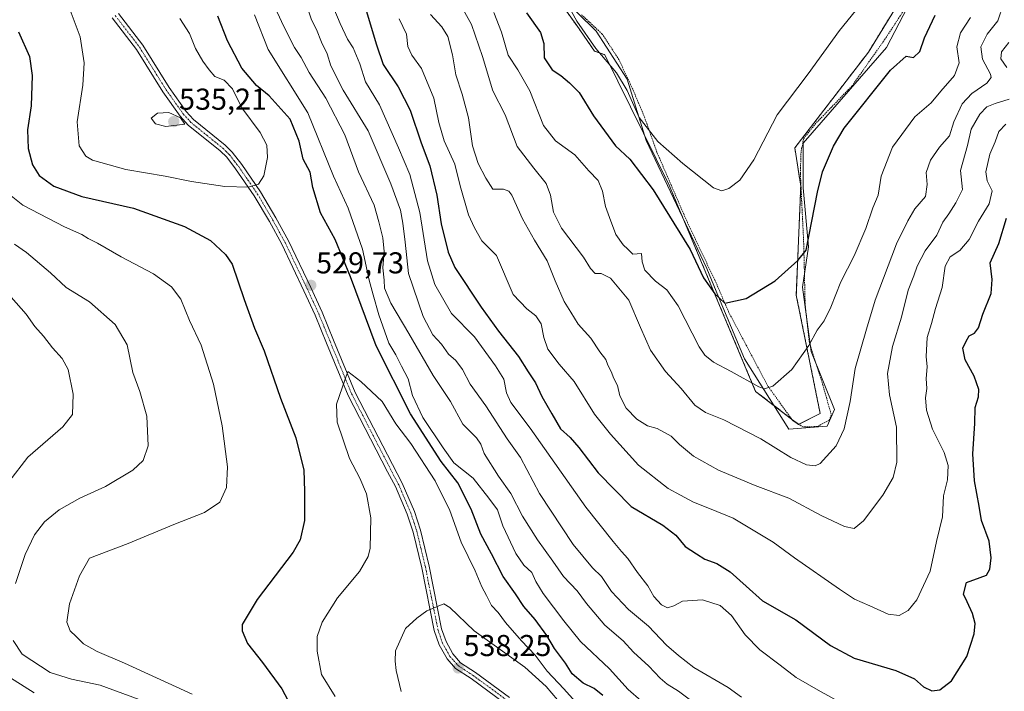
# Model space of a CAD drawing. Units: metres. Extents: x 573582 to 577032, y 4705688 to 4708038.
# Drawn here: x 575740 to 576066, y 4706570 to 4706793 of the extents above; entities that cross this region are included whole.
import ezdxf
from ezdxf.enums import TextEntityAlignment as Align

# ---------------------------------------------------------------- set-up
doc = ezdxf.new("R2010")
doc.units = ezdxf.units.M
doc.header["$MEASUREMENT"] = 0
doc.linetypes.add('TRAZO_Y_PUNTO', pattern=[1, 0.5, -0.25, 0, -0.25])
doc.linetypes.add('TRAZOS', pattern=[0.75, 0.5, -0.25])
for name, color, linetype, lineweight in [('Arbolado forestal', 92, 'TRAZOS', 0), ('Arbolado forestal CxS', 92, 'Continuous', 0), ('Camino', 19, 'Continuous', 0), ('Camino Cxs', 19, 'Continuous', 0), ('Camino eje', 39, 'TRAZO_Y_PUNTO', 13), ('Carátula', 7, 'Continuous', 5), ('Cultivos herbáceos CxS', 92, 'Continuous', 0), ('Curva de nivel maestra', 36, 'Continuous', 30), ('Curva de nivel normal', 36, 'Continuous', 0), ('Espacio natural protegido', 2, 'Continuous', 13), ('Espacio natural protegido CxS', 2, 'Continuous', 0), ('Punto de cota en terreno', 7, 'Continuous', 0), ('Rótulo de punto de cota en terreno', 19, 'Continuous', 0), ('Valla', 19, 'TRAZOS', 0)]:
    doc.layers.add(name, color=color, linetype=linetype, lineweight=lineweight)
doc.styles.add('Arial', font='txt', dxfattribs={"height": 0.2})

# ---------------------------------------------------------------- blocks, each defined once
blk = doc.blocks.new('*U157')
at = {"layer": 'Cultivos herbáceos CxS', "color": 92, "linetype": 'Continuous', "lineweight": 0}
blk.add_polyline3d([(576072.23, 4706855.88, 466.29), (576053.06, 4706849.36, 466.05), (576052.89, 4706849.31, 466.04), (576043.04, 4706829.59, 467.51), (576035.08, 4706804.54, 470.65), (576021.35, 4706782.08, 472.64), (575996.95, 4706750.27, 471.83), (575998.89, 4706737.62, 472.84), (575997.44, 4706701.36, 476.39), (576005.34, 4706662.14, 482.79), (575998.18, 4706658.53, 482.45), (575983.95, 4706669.48, 480.51), (575955.3, 4706737.86, 471.9), (575933.97, 4706781.21, 469.48), (575930.53, 4706782.41, 470.09), (575924.66, 4706790.84, 470.08), (575909.7, 4706811.64, 471.51), (575900.94, 4706848.14, 469.35), (575901.67, 4706902.16, 465.96), (575884.76, 4706958.62, 462.06), (575879.2, 4706979.46, 460.39)], dxfattribs=at)
blk = doc.blocks.new('*U163')
at = {"layer": 'Curva de nivel normal', "color": 36, "linetype": 'Continuous', "lineweight": 0}
for points in [[(576067.86, 4706785.29, 490), (576065.51, 4706782.14, 490), (576065.27, 4706779.86, 490), (576067.22, 4706776.93, 490)], [(576068.03, 4706766.42, 490), (576063.37, 4706764.99, 490), (576060.66, 4706763.92, 490), (576058.3, 4706761.46, 490), (576055.39, 4706756.52, 490), (576054.17, 4706751.12, 490), (576051.89, 4706742.77, 490), (576052.58, 4706736.43, 490), (576050.3, 4706732.1, 490), (576047.96, 4706728.43, 490), (576046.01, 4706725.66, 490), (576044.08, 4706721.36, 490), (576040.17, 4706716.08, 490), (576037.54, 4706711.08, 490), (576036.41, 4706707.82, 490), (576034.52, 4706703.08, 490), (576032.33, 4706694.1, 490), (576029.36, 4706684.41, 490), (576027.7, 4706675.42, 490), (576028.38, 4706668.33, 490), (576030.7, 4706657.63, 490), (576030.76, 4706645.97, 490), (576029.58, 4706640.92, 490), (576026.07, 4706635.08, 490), (576019.75, 4706626.49, 490), (576016.66, 4706623.98, 490), (576013.42, 4706624.64, 490), (576005.73, 4706628.28, 490), (575994.92, 4706634.08, 490), (575983.81, 4706638.23, 490), (575971.67, 4706643.38, 490), (575963.35, 4706648.02, 490), (575958.68, 4706651.82, 490), (575955.95, 4706654.58, 490), (575951.31, 4706657.13, 490), (575948.08, 4706658.07, 490), (575944.56, 4706660.24, 490), (575941.01, 4706663.9, 490), (575938.93, 4706667.95, 490), (575938.14, 4706671.45, 490), (575936.89, 4706673.75, 490), (575936.01, 4706676.04, 490), (575934.96, 4706678.14, 490), (575934.22, 4706680.11, 490), (575932.28, 4706682.61, 490), (575929.33, 4706687.11, 490), (575925.06, 4706691.78, 490), (575922.64, 4706695.72, 490), (575920.44, 4706699.26, 490), (575917.44, 4706706.19, 490), (575914.8, 4706712.85, 490), (575910.57, 4706719.62, 490), (575906.69, 4706726.74, 490), (575903.09, 4706734.59, 490), (575902.16, 4706735.91, 490), (575900.32, 4706736.54, 490), (575896.77, 4706736.61, 490), (575894.5, 4706740.21, 490), (575891.89, 4706745.08, 490), (575890.04, 4706751.01, 490), (575888.7, 4706760.23, 490), (575886.63, 4706768.1, 490), (575884.55, 4706774.48, 490), (575883.46, 4706781.11, 490), (575881.86, 4706787.28, 490), (575879.92, 4706790.42, 490), (575876.13, 4706794.5, 490)]]:
    blk.add_polyline3d(points, dxfattribs=at)
blk = doc.blocks.new('*U168')
at = {"layer": 'Curva de nivel normal', "color": 36, "linetype": 'Continuous', "lineweight": 0}
blk.add_polyline3d([(576018.47, 4706797.54, 470), (576011.79, 4706789.2, 470), (576001.38, 4706774.9, 470), (575991.13, 4706761.22, 470), (575983.38, 4706746.32, 470), (575978.71, 4706739.56, 470), (575975.04, 4706736.77, 470), (575972.74, 4706736.04, 470), (575970.02, 4706737.04, 470), (575959.76, 4706745.15, 470), (575951.49, 4706752.37, 470), (575945.35, 4706760.34, 470), (575941.4, 4706769.38, 470), (575937.86, 4706775.24, 470), (575931, 4706783.21, 470), (575924.68, 4706792.38, 470), (575915.63, 4706808.91, 470)], dxfattribs=at)
blk = doc.blocks.new('*U172')
at = {"layer": 'Curva de nivel normal', "color": 36, "linetype": 'Continuous', "lineweight": 0}
blk.add_polyline3d([(576055.22, 4706793.53, 480), (576051.89, 4706788.42, 480), (576050.62, 4706783.76, 480), (576051.47, 4706778.54, 480), (576049.93, 4706774.34, 480), (576045.38, 4706769.13, 480), (576042.14, 4706765.25, 480), (576036.73, 4706760.61, 480), (576029.29, 4706750.47, 480), (576025.52, 4706740.92, 480), (576024.62, 4706734.62, 480), (576022.79, 4706730.35, 480), (576020.52, 4706723.58, 480), (576016.67, 4706714.43, 480), (576012.16, 4706705.82, 480), (576008.9, 4706697.4, 480), (576006.66, 4706692.9, 480), (576004.4, 4706689.78, 480), (576001.54, 4706684.75, 480), (575995.9, 4706676.74, 480), (575989.61, 4706671.24, 480), (575986.92, 4706670.29, 480), (575985.04, 4706670.94, 480), (575975.88, 4706676.12, 480), (575969.95, 4706679.16, 480), (575967.06, 4706681.53, 480), (575965.22, 4706684.28, 480), (575958.28, 4706697.86, 480), (575954.46, 4706703.23, 480), (575950.7, 4706706.04, 480), (575947.23, 4706709.66, 480), (575946.35, 4706712.46, 480), (575946.09, 4706715.25, 480), (575943.22, 4706714.96, 480), (575941.6, 4706716.66, 480), (575940.05, 4706718.1, 480), (575937.55, 4706721.51, 480), (575935.44, 4706727.22, 480), (575934.13, 4706730.84, 480), (575933.13, 4706735.96, 480), (575931.72, 4706739.43, 480), (575928.61, 4706742.63, 480), (575924.04, 4706747.96, 480), (575917.61, 4706752.65, 480), (575913.65, 4706757.66, 480), (575909.02, 4706769.26, 480), (575905.12, 4706776.16, 480), (575901.86, 4706781.02, 480), (575899.73, 4706788.63, 480), (575897.15, 4706795.19, 480)], dxfattribs=at)
blk = doc.blocks.new('*U176')
at = {"layer": 'Curva de nivel normal', "color": 36, "linetype": 'Continuous', "lineweight": 0}
blk.add_polyline3d([(576066.13, 4706797.95, 485), (576064.23, 4706792.42, 485), (576060.69, 4706788.02, 485), (576058.66, 4706783.81, 485), (576059.19, 4706779.68, 485), (576061.81, 4706774.73, 485), (576062.03, 4706773.59, 485), (576060.66, 4706771.76, 485), (576055.59, 4706768.36, 485), (576052.46, 4706764.89, 485), (576049.67, 4706758.96, 485), (576048.25, 4706754.26, 485), (576044.92, 4706750.5, 485), (576041.97, 4706746.2, 485), (576040.5, 4706742.1, 485), (576040.87, 4706738.1, 485), (576040.27, 4706734.1, 485), (576036.73, 4706730.1, 485), (576034.42, 4706726.1, 485), (576030.68, 4706718.43, 485), (576023.62, 4706699.77, 485), (576020.71, 4706690.1, 485), (576016.92, 4706677.1, 485), (576015.33, 4706666.1, 485), (576013.34, 4706657.1, 485), (576010.62, 4706651.43, 485), (576005.39, 4706645.57, 485), (576003.71, 4706644.82, 485), (576000.77, 4706645.08, 485), (575995.65, 4706647.53, 485), (575985.62, 4706653.77, 485), (575973.36, 4706660.08, 485), (575967.31, 4706662.48, 485), (575963.76, 4706664.94, 485), (575959.3, 4706670.47, 485), (575954.1, 4706676.03, 485), (575949.12, 4706683.19, 485), (575945.73, 4706690.65, 485), (575941.92, 4706699.8, 485), (575935.86, 4706707.02, 485), (575932.74, 4706708.55, 485), (575930.72, 4706708.55, 485), (575929.19, 4706710.27, 485), (575926.86, 4706714.02, 485), (575919.56, 4706723.64, 485), (575916.89, 4706728.95, 485), (575915.95, 4706734.62, 485), (575914.46, 4706738.51, 485), (575910.37, 4706743.52, 485), (575904.83, 4706750.75, 485), (575900.85, 4706761.23, 485), (575896.79, 4706769.17, 485), (575893.39, 4706780.59, 485), (575889.69, 4706791.22, 485), (575885.88, 4706798.15, 485)], dxfattribs=at)
blk = doc.blocks.new('*U190')
at = {"layer": 'Curva de nivel maestra', "color": 36, "linetype": 'Continuous', "lineweight": 30}
blk.add_polyline3d([(575908, 4706795.09, 475), (575912.57, 4706788.54, 475), (575913.66, 4706784.88, 475), (575913.78, 4706780.22, 475), (575916.51, 4706776.22, 475), (575919.31, 4706774.29, 475), (575922.21, 4706771.89, 475), (575925.41, 4706768.69, 475), (575930.18, 4706760.94, 475), (575937.49, 4706750.93, 475), (575942.24, 4706746.5, 475), (575950, 4706736.37, 475), (575962.27, 4706716.51, 475), (575966.67, 4706707.12, 475), (575970.37, 4706701.83, 475), (575973.71, 4706698.75, 475), (575980.86, 4706700.35, 475), (575990.41, 4706706.19, 475), (575997.99, 4706712.96, 475), (576000.71, 4706716.37, 475), (576004.51, 4706735.57, 475), (576006.12, 4706742.32, 475), (576009.75, 4706750.84, 475), (576013.35, 4706756.78, 475), (576028.63, 4706776.07, 475), (576033.84, 4706780.7, 475), (576036.28, 4706780.31, 475), (576038.44, 4706782.3, 475), (576039.9, 4706786.79, 475), (576043.51, 4706794.31, 475)], dxfattribs=at)
blk = doc.blocks.new('5PATER')
at = {"layer": 'Carátula', "linetype": 'Continuous', "lineweight": 5}
h = blk.add_hatch(color=250, dxfattribs=at)
edge = h.paths.add_edge_path()
edge.add_ellipse((0, 0.01), major_axis=(-1.33, -1.34), ratio=0.999422, start_angle=0, end_angle=360)

msp = doc.modelspace()

# ---------------------------------------------------------------- linework, layer by layer
at = {"layer": 'Arbolado forestal', "color": 92, "linetype": 'TRAZOS', "lineweight": 0}
msp.add_polyline3d([(575879.2, 4706979.46, 460.39), (575884.76, 4706958.62, 462.06), (575901.67, 4706902.16, 465.96), (575900.94, 4706848.14, 469.35), (575909.7, 4706811.64, 471.51), (575924.66, 4706790.84, 470.08), (575930.53, 4706782.41, 470.09), (575933.97, 4706781.21, 469.48), (575955.3, 4706737.86, 471.9), (575983.95, 4706669.48, 480.51), (575995.88, 4706660.29, 482.07), (575997.72, 4706658.88, 482.37), (575998.18, 4706658.53, 482.45), (575998.25, 4706658.56, 482.45), (576005.34, 4706662.14, 482.79), (575997.44, 4706701.36, 476.39), (575998.89, 4706737.62, 472.84), (575996.95, 4706750.27, 471.83), (576021.35, 4706782.08, 472.64), (576035.08, 4706804.54, 470.65), (576043.04, 4706829.6, 467.51), (576052.89, 4706849.31, 466.04), (576053.06, 4706849.36, 466.05), (576072.23, 4706855.88, 466.29)], dxfattribs=at)
at = {"layer": 'Arbolado forestal CxS', "color": 92, "linetype": 'Continuous', "lineweight": 0}
msp.add_polyline3d([(575879.2, 4706979.46, 460.39), (575884.76, 4706958.62, 462.06), (575901.67, 4706902.16, 465.96), (575900.94, 4706848.14, 469.35), (575909.7, 4706811.64, 471.51), (575924.66, 4706790.84, 470.08), (575930.53, 4706782.41, 470.09), (575933.97, 4706781.21, 469.48), (575955.3, 4706737.86, 471.9), (575983.95, 4706669.48, 480.51), (575998.18, 4706658.53, 482.45), (576005.34, 4706662.14, 482.79), (575997.44, 4706701.36, 476.39), (575998.89, 4706737.62, 472.84), (575996.95, 4706750.27, 471.83), (576021.35, 4706782.08, 472.64), (576035.08, 4706804.54, 470.65), (576043.04, 4706829.59, 467.51), (576052.89, 4706849.31, 466.04), (576053.06, 4706849.36, 466.05), (576072.23, 4706855.88, 466.29)], dxfattribs=at)
at = {"layer": 'Camino', "color": 19, "linetype": 'Continuous', "lineweight": 0}
for points in [[(575900.71, 4706565.98, 539.4), (575889.62, 4706574.16, 538.72), (575884.46, 4706577.51, 537.97), (575881.65, 4706580.73, 537.12), (575878.99, 4706585.41, 536.41), (575877.37, 4706590.08, 535.91), (575873.22, 4706610.95, 533.61), (575870.37, 4706622.77, 532.86), (575868.44, 4706628.73, 532.68), (575864.48, 4706637.91, 532.19), (575861.92, 4706642.82, 532.07), (575848.85, 4706668.09, 530.25), (575841.69, 4706685.52, 529.24), (575837.91, 4706694.77, 529.28), (575834.17, 4706702.86, 529.59), (575826.79, 4706718.31, 528.33), (575822.69, 4706725.8, 528.57), (575817.65, 4706734.39, 529.53), (575811.52, 4706743.32, 531.01), (575808.55, 4706747.15, 531.91), (575806.38, 4706749.26, 532.53), (575795.79, 4706757.85, 534.67), (575793.16, 4706760.76, 534.75), (575787.39, 4706768.9, 534.31), (575778.63, 4706782.95, 532.67), (575770.61, 4706793.45, 531.61)], [(575772.62, 4706794.93, 531.73), (575780.69, 4706784.38, 532.64), (575789.47, 4706770.29, 533.93), (575795.12, 4706762.32, 534.43), (575797.52, 4706759.66, 534.41), (575808.05, 4706751.13, 532.57), (575810.41, 4706748.82, 532.01), (575813.54, 4706744.8, 531.04), (575819.76, 4706735.73, 529.65), (575824.87, 4706727.03, 528.8), (575829.02, 4706719.45, 528.49), (575836.44, 4706703.92, 529.8), (575840.2, 4706695.77, 529.45), (575844.01, 4706686.47, 529.27), (575851.12, 4706669.15, 530.4), (575861.84, 4706648.43, 531.97), (575866.74, 4706638.98, 532.55), (575870.78, 4706629.62, 533.06), (575872.78, 4706623.45, 533.13), (575875.66, 4706611.48, 533.85), (575879.79, 4706590.73, 535.9), (575881.28, 4706586.44, 536.42), (575883.53, 4706582.37, 537.03), (575886.11, 4706579.42, 537.93), (575891.04, 4706576.22, 538.54), (575902.31, 4706567.91, 539.53)]]:
    msp.add_polyline3d(points, dxfattribs=at)
at = {"layer": 'Camino Cxs', "color": 19, "linetype": 'Continuous', "lineweight": 0}
for points in [[(575900.71, 4706565.98, 539.4), (575889.62, 4706574.16, 538.72), (575884.46, 4706577.51, 537.97), (575881.65, 4706580.73, 537.12), (575878.99, 4706585.41, 536.41), (575877.37, 4706590.08, 535.91), (575873.22, 4706610.95, 533.61), (575870.37, 4706622.77, 532.86), (575868.44, 4706628.73, 532.68), (575864.48, 4706637.91, 532.19), (575861.92, 4706642.82, 532.07), (575848.85, 4706668.09, 530.25), (575841.69, 4706685.52, 529.24), (575837.91, 4706694.77, 529.28), (575834.17, 4706702.86, 529.59), (575826.79, 4706718.31, 528.33), (575822.69, 4706725.8, 528.57), (575817.65, 4706734.39, 529.53), (575811.52, 4706743.32, 531.01), (575808.55, 4706747.15, 531.91), (575806.38, 4706749.26, 532.53), (575795.79, 4706757.85, 534.67), (575793.16, 4706760.76, 534.75), (575787.39, 4706768.9, 534.31), (575778.63, 4706782.95, 532.67), (575770.61, 4706793.45, 531.61)], [(575772.62, 4706794.93, 531.73), (575780.69, 4706784.38, 532.64), (575789.47, 4706770.29, 533.93), (575795.12, 4706762.32, 534.43), (575797.52, 4706759.66, 534.41), (575808.05, 4706751.13, 532.57), (575810.41, 4706748.82, 532.01), (575813.54, 4706744.8, 531.04), (575819.76, 4706735.73, 529.65), (575824.87, 4706727.03, 528.8), (575829.02, 4706719.45, 528.49), (575836.44, 4706703.92, 529.8), (575840.2, 4706695.77, 529.45), (575844.01, 4706686.47, 529.27), (575851.12, 4706669.15, 530.4), (575861.84, 4706648.43, 531.97), (575866.74, 4706638.98, 532.55), (575870.78, 4706629.62, 533.06), (575872.78, 4706623.45, 533.13), (575875.66, 4706611.48, 533.85), (575879.79, 4706590.73, 535.9), (575881.28, 4706586.44, 536.42), (575883.53, 4706582.37, 537.03), (575886.11, 4706579.42, 537.93), (575891.04, 4706576.22, 538.54), (575902.31, 4706567.91, 539.53)]]:
    msp.add_polyline3d(points, dxfattribs=at)
at = {"layer": 'Camino eje', "color": 39, "linetype": 'TRAZO_Y_PUNTO', "lineweight": 13}
msp.add_polyline3d([(575771.62, 4706794.19, 531.69), (575775.63, 4706788.94, 532.17), (575779.66, 4706783.67, 532.65), (575784.05, 4706776.62, 533.42), (575788.43, 4706769.6, 534.12), (575794.14, 4706761.54, 534.59), (575796.66, 4706758.76, 534.63), (575801.95, 4706754.46, 533.76), (575807.22, 4706750.2, 532.57), (575808.3, 4706749.14, 532.28), (575809.48, 4706747.99, 531.98), (575811.05, 4706745.98, 531.49), (575812.53, 4706744.06, 531.04), (575815.6, 4706739.6, 530.26), (575818.71, 4706735.06, 529.6), (575821.26, 4706730.71, 529.16), (575823.78, 4706726.42, 528.7), (575827.91, 4706718.88, 528.43), (575835.31, 4706703.39, 529.73), (575837.18, 4706699.35, 529.64), (575839.06, 4706695.27, 529.39), (575840.96, 4706690.62, 529.37), (575842.85, 4706686, 529.26), (575846.41, 4706677.34, 529.75), (575849.99, 4706668.62, 530.34), (575861.88, 4706645.63, 532.05), (575864.33, 4706640.9, 532.23), (575865.61, 4706638.45, 532.41), (575869.61, 4706629.18, 532.88), (575871.58, 4706623.11, 533.1), (575873.02, 4706617.13, 533.33), (575874.44, 4706611.22, 533.73), (575878.58, 4706590.41, 535.91), (575880.14, 4706585.93, 536.42), (575881.26, 4706583.89, 536.65), (575882.59, 4706581.55, 537.09), (575883.88, 4706580.08, 537.5), (575885.29, 4706578.47, 538.02), (575890.33, 4706575.19, 538.64), (575901.51, 4706566.95, 539.51)], dxfattribs=at)
at = {"layer": 'Cultivos herbáceos CxS', "color": 92, "linetype": 'Continuous', "lineweight": 0}
msp.add_polyline3d([(575879.2, 4706979.46, 460.39), (575884.76, 4706958.62, 462.06), (575901.67, 4706902.16, 465.96), (575900.94, 4706848.14, 469.35), (575909.7, 4706811.64, 471.51), (575924.66, 4706790.84, 470.08), (575930.53, 4706782.41, 470.09), (575933.97, 4706781.21, 469.48), (575955.3, 4706737.86, 471.9), (575983.95, 4706669.48, 480.51), (575995.88, 4706660.29, 482.07), (575997.72, 4706658.88, 482.37), (575998.18, 4706658.53, 482.45), (575998.25, 4706658.56, 482.45), (576005.34, 4706662.14, 482.79), (575997.44, 4706701.36, 476.39), (575998.89, 4706737.62, 472.84), (575996.95, 4706750.27, 471.83), (576021.35, 4706782.08, 472.64), (576035.08, 4706804.54, 470.65), (576043.04, 4706829.6, 467.51), (576052.89, 4706849.31, 466.04), (576053.06, 4706849.36, 466.05), (576072.23, 4706855.88, 466.29)], dxfattribs=at)
at = {"layer": 'Curva de nivel maestra', "color": 36, "linetype": 'Continuous', "lineweight": 30}
for points in [[(575854.51, 4706796.94, 500), (575858.26, 4706784.45, 500), (575860.48, 4706777.97, 500), (575865.45, 4706770.55, 500), (575869.36, 4706762.85, 500), (575873.01, 4706751.97, 500), (575875.96, 4706744.34, 500), (575878.26, 4706734.64, 500), (575879.68, 4706725.06, 500), (575882.03, 4706715.73, 500), (575884.15, 4706710.61, 500), (575892.93, 4706697.46, 500), (575898.63, 4706689.43, 500), (575905.36, 4706681.04, 500), (575908.51, 4706675.93, 500), (575910.94, 4706672.33, 500), (575913.04, 4706667.82, 500), (575916.34, 4706662.08, 500), (575919.27, 4706657, 500), (575922.43, 4706654.19, 500), (575925.34, 4706650.91, 500), (575931.7, 4706642.43, 500), (575942.71, 4706631.24, 500), (575953.18, 4706625.06, 500), (575957.52, 4706621.78, 500), (575960.56, 4706618.04, 500), (575964.3, 4706615.55, 500), (575967.12, 4706613.8, 500), (575971.1, 4706612.36, 500), (575975.48, 4706609.62, 500), (575980.84, 4706604.84, 500), (575986.23, 4706599.95, 500), (575997.25, 4706593.64, 500), (576008.72, 4706585.11, 500), (576016.61, 4706581, 500), (576030.49, 4706576.89, 500), (576036.6, 4706574.04, 500), (576039.66, 4706571.39, 500), (576042.34, 4706570.07, 500), (576045, 4706570.44, 500), (576048.86, 4706573.39, 500), (576054, 4706581.52, 500), (576056.42, 4706589.08, 500), (576056.77, 4706592.49, 500), (576055.89, 4706595.73, 500), (576054.14, 4706599.64, 500), (576052.82, 4706602.19, 500), (576053.84, 4706606.1, 500), (576058.45, 4706607.69, 500), (576060.55, 4706608.5, 500), (576061.64, 4706610.48, 500), (576062.1, 4706614.3, 500), (576061.35, 4706619.82, 500), (576058.88, 4706626.65, 500), (576058.03, 4706631.35, 500), (576056.5, 4706639.77, 500), (576055.92, 4706648.77, 500), (576056.62, 4706658.77, 500), (576056.77, 4706664.1, 500), (576057.88, 4706667.68, 500), (576057.96, 4706670.11, 500), (576056.43, 4706674.49, 500), (576053.48, 4706679.94, 500), (576052.68, 4706683.8, 500), (576053.74, 4706686.1, 500), (576054.78, 4706687.86, 500), (576056.56, 4706688.8, 500), (576057.9, 4706690.57, 500), (576059.26, 4706695.06, 500), (576062.06, 4706701.98, 500), (576062.43, 4706706.62, 500), (576061.76, 4706712.12, 500), (576064.57, 4706718.58, 500), (576067.17, 4706727.01, 500)], [(575933.3, 4706568.61, 525), (575930.38, 4706570.86, 525), (575926.71, 4706572.7, 525), (575923.16, 4706575.71, 525), (575920.85, 4706579.24, 525), (575917.25, 4706584.12, 525), (575914.73, 4706588.49, 525), (575910.81, 4706593.77, 525), (575907.06, 4706598.11, 525), (575904.3, 4706602.35, 525), (575900.21, 4706608, 525), (575896.32, 4706615.58, 525), (575892.85, 4706622.13, 525), (575889.6, 4706630.36, 525), (575885.2, 4706639.1, 525), (575879.68, 4706646.24, 525), (575869.46, 4706662.01, 525), (575858.1, 4706684.6, 525), (575849.61, 4706707.52, 525), (575844.54, 4706719.92, 525), (575839.64, 4706728.7, 525), (575837.08, 4706737.18, 525), (575836.22, 4706742.18, 525), (575833.86, 4706746.49, 525), (575832.62, 4706752.46, 525), (575829.55, 4706759.81, 525), (575822.58, 4706767.52, 525), (575818.41, 4706770.97, 525), (575813.58, 4706776.78, 525), (575808.78, 4706785.76, 525), (575805.64, 4706794, 525)], [(575739.49, 4706788.77, 525), (575743.2, 4706780.66, 525), (575744.08, 4706774.31, 525), (575743.76, 4706764.23, 525), (575742.54, 4706756.32, 525), (575742.71, 4706750.1, 525), (575744.16, 4706744.63, 525), (575746.42, 4706741.15, 525), (575751.25, 4706737.61, 525), (575760.53, 4706734.1, 525), (575777.64, 4706730.25, 525), (575794.55, 4706724.24, 525), (575803.22, 4706719.52, 525), (575808.2, 4706714.87, 525), (575810.34, 4706711.72, 525), (575814.3, 4706700.02, 525), (575817.74, 4706690.45, 525), (575820.94, 4706682.98, 525), (575826.38, 4706667.23, 525), (575831.45, 4706654.06, 525), (575834.11, 4706643.29, 525), (575834.3, 4706636.36, 525), (575834.31, 4706626.67, 525), (575832.86, 4706620.2, 525), (575830.58, 4706616.1, 525), (575818.62, 4706600.43, 525), (575813.66, 4706592.09, 525), (575813.67, 4706590.06, 525), (575815.44, 4706585.82, 525), (575820.45, 4706579.51, 525), (575826.84, 4706570.75, 525), (575832, 4706560.9, 525)]]:
    msp.add_polyline3d(points, dxfattribs=at)
at = {"layer": 'Curva de nivel normal', "color": 36, "linetype": 'Continuous', "lineweight": 0}
for points in [[(576012.04, 4706566.2, 505), (576004.71, 4706570.34, 505), (575997.4, 4706574.54, 505), (575992.1, 4706578.58, 505), (575985.34, 4706583.73, 505), (575980.47, 4706588.73, 505), (575975.89, 4706595.15, 505), (575972.17, 4706598.45, 505), (575966.38, 4706600.32, 505), (575959.74, 4706599.92, 505), (575956.85, 4706598.32, 505), (575954.77, 4706597.64, 505), (575952.68, 4706598.62, 505), (575950.22, 4706601.4, 505), (575948.25, 4706604.95, 505), (575944.81, 4706609.35, 505), (575941.57, 4706614.01, 505), (575939.45, 4706616.34, 505), (575936.71, 4706619.65, 505), (575927.63, 4706631.03, 505), (575909.18, 4706657.23, 505), (575902.73, 4706665.77, 505), (575901.32, 4706669.04, 505), (575900.48, 4706673.54, 505), (575897.72, 4706677.92, 505), (575890.74, 4706687.54, 505), (575883.13, 4706695.33, 505), (575877.52, 4706704.97, 505), (575875.14, 4706712.81, 505), (575872.54, 4706728.85, 505), (575869.3, 4706741.42, 505), (575865.55, 4706750.28, 505), (575859.19, 4706764.52, 505), (575854.53, 4706772.24, 505), (575852.65, 4706778.22, 505), (575850.51, 4706783.45, 505), (575848.64, 4706786.4, 505), (575846.17, 4706791.54, 505), (575841.94, 4706801.64, 505)], [(575755.31, 4706799.63, 530), (575759.97, 4706787.11, 530), (575761.34, 4706778.52, 530), (575760.82, 4706771.06, 530), (575758.92, 4706758.96, 530), (575759.59, 4706750.97, 530), (575761.88, 4706747.57, 530), (575764.02, 4706746.19, 530), (575775.16, 4706743.06, 530), (575788.1, 4706740.94, 530), (575796.91, 4706739.13, 530), (575807.9, 4706737.44, 530), (575815.8, 4706737.25, 530)], [(575967.51, 4706563.13, 515), (575958.36, 4706569.98, 515), (575954.65, 4706572.28, 515), (575952.26, 4706574.27, 515), (575948.57, 4706578.27, 515), (575943.48, 4706582.99, 515), (575940.07, 4706586.68, 515), (575933.92, 4706591.95, 515), (575927.86, 4706599.11, 515), (575924.81, 4706603.35, 515), (575920.24, 4706608, 515), (575916.7, 4706613.14, 515), (575911.58, 4706620.19, 515), (575906.64, 4706628.12, 515), (575902.79, 4706635.56, 515), (575898.66, 4706641.34, 515), (575893.92, 4706648.82, 515), (575892.82, 4706652.02, 515), (575891.4, 4706654.08, 515), (575886.86, 4706658.57, 515), (575882.71, 4706666.09, 515), (575877, 4706674.71, 515), (575868.95, 4706688.66, 515), (575862.96, 4706698.7, 515), (575860.92, 4706703.68, 515), (575860.72, 4706706.43, 515), (575860.3, 4706710.48, 515), (575860.76, 4706715.95, 515), (575860.35, 4706720.48, 515), (575858.98, 4706725.72, 515), (575857.41, 4706731.26, 515), (575852.28, 4706742.39, 515), (575847.7, 4706754.65, 515), (575841.42, 4706766.8, 515), (575835.94, 4706775.31, 515), (575833.28, 4706780.32, 515), (575831.02, 4706783.59, 515), (575827.48, 4706790.52, 515), (575823.11, 4706800.14, 515)], [(575979.28, 4706568.02, 510), (575974.79, 4706571.2, 510), (575963.47, 4706577.82, 510), (575958.41, 4706581.86, 510), (575954.34, 4706585.32, 510), (575948.42, 4706591.54, 510), (575941.76, 4706597.15, 510), (575936.19, 4706603.02, 510), (575932.83, 4706608.02, 510), (575929.9, 4706610.9, 510), (575923.47, 4706618.72, 510), (575912.25, 4706635.56, 510), (575905.98, 4706647.51, 510), (575901.52, 4706653.68, 510), (575894.53, 4706664.7, 510), (575889.27, 4706671.9, 510), (575886.7, 4706676.69, 510), (575884.52, 4706679.72, 510), (575882.14, 4706681.85, 510), (575879.8, 4706685.18, 510), (575876.88, 4706688.26, 510), (575873.73, 4706694.3, 510), (575868.82, 4706708.62, 510), (575867.72, 4706718.96, 510), (575866.92, 4706725.3, 510), (575866.22, 4706729.6, 510), (575862.95, 4706738.33, 510), (575855.44, 4706755.92, 510), (575847.14, 4706769.46, 510), (575843.1, 4706777.47, 510), (575841.82, 4706781.53, 510), (575839.96, 4706785.4, 510), (575838.28, 4706789.61, 510), (575836.72, 4706792.82, 510), (575834.88, 4706797.92, 510)], [(575815.8, 4706737.25, 530), (575819.06, 4706738.26, 530), (575820.82, 4706741.04, 530), (575822.06, 4706747.09, 530), (575821.85, 4706751.23, 530), (575819.65, 4706755.42, 530), (575813.52, 4706763.54, 530), (575810.51, 4706769.91, 530), (575807.69, 4706772.8, 530), (575804.6, 4706773.96, 530), (575802.75, 4706776.22, 530), (575800.61, 4706779.03, 530), (575798.16, 4706783.3, 530), (575796.2, 4706788.23, 530), (575793.06, 4706793.21, 530)], [(575950.31, 4706562.98, 520), (575941.73, 4706570.59, 520), (575935.45, 4706577.37, 520), (575925.88, 4706586.47, 520), (575920.37, 4706593.35, 520), (575913.53, 4706602.43, 520), (575911.04, 4706606.34, 520), (575909.73, 4706609.35, 520), (575907.04, 4706611.8, 520), (575904.44, 4706615.71, 520), (575900.1, 4706624.83, 520), (575898.32, 4706630.19, 520), (575895.46, 4706634.07, 520), (575890.24, 4706640.64, 520), (575883.88, 4706645.78, 520), (575880.36, 4706650.74, 520), (575873.58, 4706660.77, 520), (575870.16, 4706668.06, 520), (575868.75, 4706673.7, 520), (575866.51, 4706677.83, 520), (575864.65, 4706681.64, 520), (575862.35, 4706685.48, 520), (575858.98, 4706694.88, 520), (575857.17, 4706701.57, 520), (575855.76, 4706706.4, 520), (575853.61, 4706716.69, 520), (575848.84, 4706730.33, 520), (575843.95, 4706740.95, 520), (575835.49, 4706761.9, 520), (575822.34, 4706782.97, 520), (575817.73, 4706794.44, 520)], [(576066.93, 4706758.1, 495), (576064.59, 4706755.77, 495), (576063.34, 4706752.25, 495), (576061.63, 4706748.22, 495), (576060.24, 4706742.3, 495), (576060.68, 4706739.36, 495), (576062.38, 4706736.03, 495), (576061.39, 4706731.77, 495), (576057.84, 4706725.95, 495), (576054.7, 4706719.83, 495), (576051.62, 4706716.28, 495), (576048.45, 4706714.1, 495), (576046.74, 4706711.04, 495), (576045.85, 4706703.94, 495), (576043.6, 4706696.99, 495), (576042.25, 4706692.02, 495), (576040.77, 4706687.39, 495), (576040.52, 4706681.1, 495), (576040.77, 4706677.68, 495), (576040.46, 4706673.8, 495), (576040.75, 4706670.47, 495), (576040.31, 4706667.37, 495), (576040.55, 4706663.27, 495), (576042.6, 4706656.9, 495), (576046.5, 4706649.19, 495), (576047.8, 4706644.91, 495), (576047.52, 4706640.15, 495), (576046.24, 4706634.78, 495), (576045.88, 4706627.8, 495), (576043.9, 4706619.72, 495), (576041.85, 4706609.83, 495), (576037.38, 4706600.29, 495), (576034.5, 4706596.72, 495), (576031.54, 4706595.16, 495), (576027.94, 4706595.52, 495), (576021.84, 4706598.36, 495), (576016.78, 4706600.5, 495), (576011.8, 4706603.85, 495), (575996.81, 4706614.2, 495), (575989.78, 4706619.5, 495), (575976.5, 4706627.42, 495), (575968.66, 4706630.67, 495), (575963.39, 4706632.67, 495), (575959.08, 4706635.04, 495), (575954.91, 4706637.2, 495), (575945.1, 4706644.95, 495), (575935.83, 4706655.29, 495), (575930.52, 4706661.97, 495), (575923.8, 4706672.76, 495), (575918.81, 4706678.53, 495), (575915.09, 4706683.47, 495), (575913.66, 4706687.37, 495), (575912.83, 4706691.87, 495), (575911.11, 4706694.5, 495), (575908.08, 4706696.85, 495), (575903.59, 4706701.65, 495), (575898.06, 4706714.6, 495), (575893.11, 4706719.49, 495), (575890.68, 4706723.73, 495), (575888.71, 4706728.09, 495), (575885.98, 4706737.7, 495), (575884.2, 4706744.91, 495), (575880.62, 4706752.66, 495), (575878.86, 4706758.7, 495), (575877.25, 4706766.78, 495), (575873.1, 4706776.61, 495), (575869.99, 4706781.03, 495), (575868.61, 4706783.98, 495), (575868.19, 4706788.02, 495), (575865.69, 4706793.09, 495)], [(575788.34, 4706757.38, 535), (575794.72, 4706758.1, 535), (575793.18, 4706760.29, 535), (575789.38, 4706762.04, 535), (575785.56, 4706761.84, 535), (575783.51, 4706760.1, 535), (575784.91, 4706758.29, 535), (575788.34, 4706757.38, 535)], [(575733.13, 4706737.48, 520), (575740.99, 4706731.28, 520), (575754.8, 4706724.1, 520), (575760.47, 4706721.59, 520), (575762.67, 4706720.2, 520), (575765.71, 4706718.65, 520), (575773.52, 4706714.12, 520), (575784.27, 4706708.47, 520), (575790.3, 4706704.2, 520), (575793.33, 4706700.04, 520), (575796.25, 4706692.96, 520), (575800.1, 4706684.81, 520), (575804.22, 4706671.85, 520), (575807.04, 4706658.09, 520), (575808.84, 4706644.4, 520), (575808.48, 4706637.61, 520), (575806.27, 4706632.77, 520), (575801.18, 4706629.34, 520), (575790.98, 4706625.32, 520), (575775.86, 4706618.97, 520), (575763.04, 4706614.1, 520), (575759.76, 4706608.3, 520), (575756.37, 4706598.99, 520), (575755.49, 4706592.87, 520), (575756.64, 4706590.04, 520), (575758.64, 4706588.09, 520), (575761.02, 4706585.75, 520), (575765.57, 4706583.18, 520), (575774.7, 4706579.31, 520), (575797.08, 4706569.06, 520)], [(575738.23, 4706718.28, 515), (575742.13, 4706715.54, 515), (575750.14, 4706708.85, 515), (575755.37, 4706703.97, 515), (575763.06, 4706699.24, 515), (575771.58, 4706691.62, 515), (575775.53, 4706684.98, 515), (575777.4, 4706675.77, 515), (575779.75, 4706669.48, 515), (575782.11, 4706661.3, 515), (575782.5, 4706651.43, 515), (575780.9, 4706646.55, 515), (575777.41, 4706643.33, 515), (575768.36, 4706637.89, 515), (575759.83, 4706634, 515), (575753.04, 4706630.22, 515), (575748.1, 4706626.16, 515), (575744.87, 4706621.89, 515), (575741.72, 4706615.36, 515), (575738.52, 4706605.72, 515)], [(575737.05, 4706700.78, 510), (575742.05, 4706695.08, 510), (575744.91, 4706690.97, 510), (575747.79, 4706687.85, 510), (575750.74, 4706683.97, 510), (575754.04, 4706680.4, 510), (575755.94, 4706676.77, 510), (575757.66, 4706668.56, 510), (575757.45, 4706661.85, 510), (575754.18, 4706657.68, 510), (575742.61, 4706647.7, 510), (575736.28, 4706639.52, 510)], [(575930.89, 4706559.06, 530), (575920.29, 4706570.81, 530), (575914.82, 4706576.65, 530), (575910.88, 4706581.92, 530), (575906.33, 4706586.71, 530), (575901.05, 4706592.76, 530), (575898.59, 4706596.06, 530), (575896.36, 4706598.45, 530), (575894.72, 4706601.77, 530), (575893.18, 4706604.6, 530), (575890.98, 4706609.95, 530), (575886.34, 4706619.46, 530), (575882.58, 4706629.99, 530), (575877.68, 4706639.8, 530), (575869.57, 4706652.17, 530), (575864.68, 4706658.76, 530), (575860.07, 4706666.12, 530), (575853.07, 4706672.79, 530), (575848.72, 4706676.1, 530), (575844.95, 4706665.21, 530), (575845.16, 4706659.31, 530), (575849.22, 4706647.17, 530), (575852.75, 4706640.73, 530), (575854.94, 4706635.43, 530), (575856.39, 4706627.53, 530), (575856.18, 4706617.49, 530), (575855.45, 4706614.71, 530), (575852.57, 4706609.67, 530), (575845.33, 4706600.99, 530), (575840.26, 4706592.9, 530), (575838.54, 4706588.1, 530), (575838.51, 4706583.26, 530), (575840.02, 4706575.48, 530), (575844.49, 4706568.28, 530)], [(575920.15, 4706564.87, 535), (575914.48, 4706571.56, 535), (575907.42, 4706577.92, 535), (575890.62, 4706590.02, 535), (575882.5, 4706597.74, 535), (575880.53, 4706599.03, 535), (575874.88, 4706596.61, 535), (575871.59, 4706594.23, 535), (575867.88, 4706590.77, 535), (575864.58, 4706583.42, 535), (575864.45, 4706579.99, 535), (575864.76, 4706576.81, 535), (575866.46, 4706569.84, 535)], [(575737.8, 4706586.85, 515), (575740.72, 4706582.32, 515), (575750.02, 4706576.14, 515), (575757.06, 4706573.94, 515), (575766.58, 4706571.96, 515), (575779.56, 4706567.27, 515)], [(575734.71, 4706575.77, 510), (575744.71, 4706569.45, 510)]]:
    msp.add_polyline3d(points, dxfattribs=at)
at = {"layer": 'Espacio natural protegido', "color": 2, "linetype": 'Continuous', "lineweight": 13}
msp.add_polyline3d([(575918.82, 4706801.14, 470.05), (575931.06, 4706789.01, 468.73), (575941.38, 4706773.07, 468.65), (575947.7, 4706752.71, 470.8), (575967.81, 4706710.27, 473.77), (575971.65, 4706700.87, 474.71), (575980.25, 4706680.27, 478.12), (575994.95, 4706656.99, 482.59), (576007.62, 4706657.89, 483.66), (576010.1, 4706663.48, 483.52), (576002.41, 4706682.77, 480.29), (575999.48, 4706704.01, 476.21), (576001.51, 4706717.44, 475.12), (575999.7, 4706737.04, 473.05), (575999.7, 4706751.83, 472.31), (576027.35, 4706783.61, 473.55), (576039.81, 4706807.69, 470.67)], dxfattribs=at)
at = {"layer": 'Espacio natural protegido CxS', "color": 2, "linetype": 'Continuous', "lineweight": 0}
msp.add_polyline3d([(575918.82, 4706801.14, 470.05), (575931.06, 4706789.01, 468.73), (575941.38, 4706773.07, 468.65), (575947.7, 4706752.71, 470.8), (575967.81, 4706710.27, 473.77), (575971.65, 4706700.87, 474.71), (575980.25, 4706680.27, 478.12), (575994.95, 4706656.99, 482.59), (576007.62, 4706657.89, 483.66), (576010.1, 4706663.48, 483.52), (576002.41, 4706682.77, 480.29), (575999.48, 4706704.01, 476.21), (576001.51, 4706717.44, 475.12), (575999.7, 4706737.04, 473.05), (575999.7, 4706751.83, 472.31), (576027.35, 4706783.61, 473.55), (576039.81, 4706807.69, 470.67)], dxfattribs=at)
msp.add_polyline3d([(575918.82, 4706801.14, 470.05), (575931.06, 4706789.01, 468.73), (575941.38, 4706773.07, 468.65), (575947.7, 4706752.71, 470.8), (575967.81, 4706710.27, 473.77), (575971.65, 4706700.87, 474.71), (575980.25, 4706680.27, 478.12), (575994.95, 4706656.99, 482.59), (576007.62, 4706657.89, 483.66), (576010.1, 4706663.48, 483.52), (576002.41, 4706682.77, 480.29), (575999.48, 4706704.01, 476.21), (576001.51, 4706717.44, 475.12), (575999.7, 4706737.04, 473.05), (575999.7, 4706751.83, 472.31), (576027.35, 4706783.61, 473.55), (576039.81, 4706807.69, 470.67)], dxfattribs=at)
at = {"layer": 'Valla', "color": 19, "linetype": 'TRAZOS', "lineweight": 0}
msp.add_polyline3d([(576035.21, 4706799.19, 472.18), (576026.89, 4706786.44, 473.45), (576015.94, 4706770.89, 474.61), (576003.92, 4706758.44, 472.5), (575999.89, 4706753.43, 472.39), (575999.01, 4706749.12, 472.36), (575998.78, 4706741.89, 472.75), (575999.89, 4706718.52, 474.79), (576000.37, 4706698.03, 477.51), (576001.76, 4706685.67, 479.97), (576006.17, 4706671.84, 482.14), (576009.04, 4706661.69, 483.76), (576008.23, 4706659.81, 483.76), (576004.34, 4706657.81, 483.54), (575999.67, 4706657.69, 482.94), (575996.26, 4706659.77, 482.32), (575988.01, 4706671.23, 479.91), (575980.81, 4706684.82, 477.67), (575974.98, 4706695.84, 475.93), (575970.83, 4706705.54, 475.01), (575961.39, 4706725.36, 473.48), (575951.23, 4706748.78, 470.83), (575946.98, 4706760.8, 469.23), (575943.14, 4706769.89, 469.18), (575938.61, 4706779.58, 468.78), (575933.1, 4706788.05, 469), (575926.19, 4706794.47, 469.35)], dxfattribs=at)

# ---------------------------------------------------------------- block references
at = {"layer": 'Cultivos herbáceos CxS', "color": 92, "linetype": 'Continuous', "lineweight": 0}
msp.add_blockref('*U157', (0, 0), dxfattribs=at)
at = {"layer": 'Curva de nivel maestra', "color": 36, "linetype": 'Continuous', "lineweight": 30}
msp.add_blockref('*U190', (0, 0), dxfattribs=at)
at = {"layer": 'Curva de nivel normal', "color": 36, "linetype": 'Continuous', "lineweight": 0}
for name in ['*U168', '*U172', '*U176', '*U163']:
    msp.add_blockref(name, (0, 0), dxfattribs=at)
at = {"layer": 'Punto de cota en terreno', "linetype": 'Continuous', "lineweight": 0}
for p in [(575791, 4706759, 535.21), (575836.44, 4706704.68, 529.73), (575885.31, 4706577.7, 538.25)]:
    msp.add_blockref('5PATER', p, dxfattribs=at)

# ---------------------------------------------------------------- texts
at = {"layer": 'Rótulo de punto de cota en terreno', "color": 19, "linetype": 'Continuous', "lineweight": 0, "style": 'Arial'}
for s, p in [('535,21', (575792.76, 4706760.76)), ('529,73', (575838.2, 4706706.44)), ('538,25', (575887.07, 4706579.46))]:
    msp.add_text(s, height=7, dxfattribs=at).set_placement(p, align=Align.BOTTOM_LEFT)

doc.saveas('drawing.dxf')
